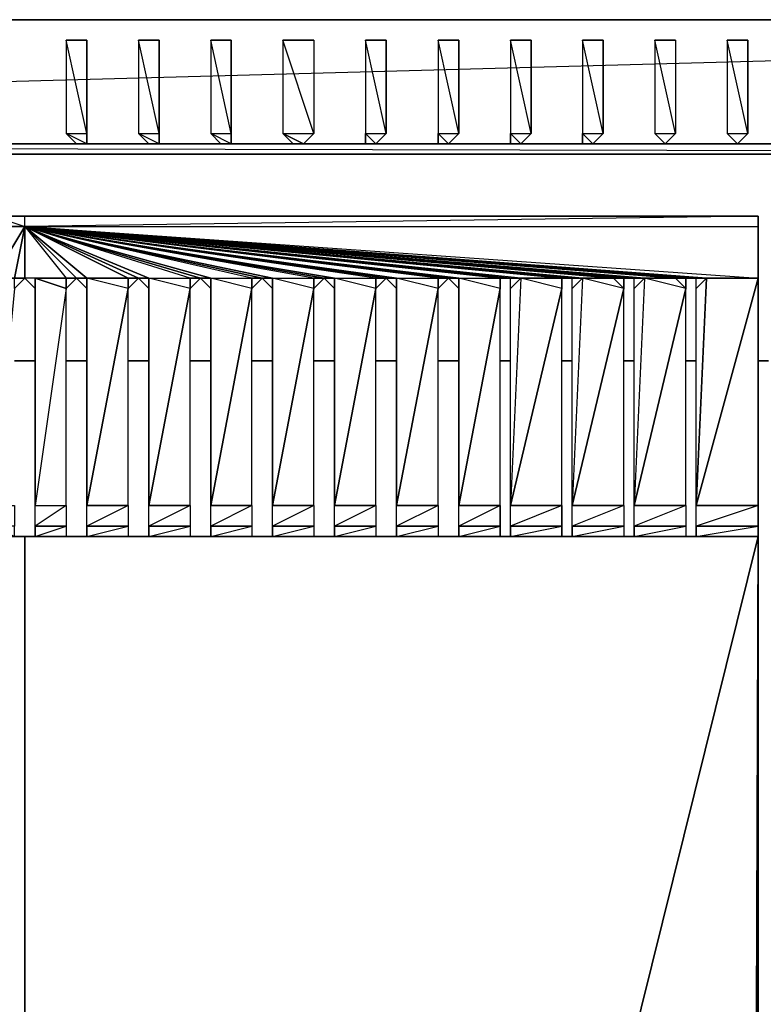
# Model space of a CAD drawing. Units: inches. Extents: x 0 to 35.9, y -31.2 to 0.1.
# Drawn here: x 18 to 23.1, y -6.6 to 0.1 of the extents above; entities that cross this region are included whole.
import ezdxf

# ---------------------------------------------------------------- set-up
doc = ezdxf.new("R2010")
doc.units = ezdxf.units.IN
doc.header["$MEASUREMENT"] = 0
doc.layers.get('0').update_dxf_attribs({"true_color": 0xb11a58})

msp = doc.modelspace()

# ---------------------------------------------------------------- linework, layer by layer
at = {"color": 201}
for points in [[(35.886, 0.0673), (35.8159, 0.0673), (33.4316, 0.0673), (2.4409, 0.0673), (0.0566, 0.0673), (-0.0135, 0.0673), (-0.0135, -0.7758)], [(35.8159, -0.7758), (35.8159, 0.0673), (33.4316, 0.0673), (2.4409, 0.0673), (33.4316, 0.0673), (2.4409, -0.7758), (33.4316, -0.7758), (33.4316, -0.8459), (2.4409, -0.8459), (33.4316, -0.8459), (2.4409, -0.7758), (2.4409, 0.0673), (0.0566, 0.0673), (2.4409, 0.0673), (0.0566, -0.7758), (2.4409, -0.7758), (2.4409, -0.8459), (0.0566, -0.8459)], [(18.3578, -0.0728), (18.4279, -0.0728), (18.4979, -0.0728), (18.4279, -0.0728)], [(18.4979, -0.7758), (18.3578, -0.7058), (18.4279, -0.7758), (18.4979, -0.7758), (18.4979, -0.7058), (18.4979, -0.0728), (18.3578, -0.0728), (18.4279, -0.0728)], [(18.8482, -0.0728), (18.9182, -0.0728), (18.9883, -0.0728), (18.9182, -0.0728)], [(18.9883, -0.7758), (18.8482, -0.7058), (18.9182, -0.7758), (18.9883, -0.7758), (18.9883, -0.7058), (18.9883, -0.0728), (18.8482, -0.0728), (18.9182, -0.0728)], [(19.3386, -0.0728), (19.4086, -0.0728), (19.4787, -0.0728), (19.4086, -0.0728)], [(19.4787, -0.7758), (19.3386, -0.7058), (19.4086, -0.7758), (19.4787, -0.7758), (19.4787, -0.7058), (19.4787, -0.0728), (19.3386, -0.0728), (19.4086, -0.0728)], [(19.8289, -0.0728), (19.899, -0.0728), (20.0391, -0.0728)], [(20.0391, -0.0728), (20.0391, -0.7058), (19.969, -0.7758), (19.899, -0.7758), (19.8289, -0.7058), (19.969, -0.7758)], [(20.4594, -0.7758), (20.3893, -0.7058), (20.3893, -0.7758), (20.4594, -0.7758), (20.5294, -0.7058), (20.5294, -0.0728), (20.3893, -0.0728)], [(20.9523, -0.7758), (20.8822, -0.7058), (20.8822, -0.7758), (20.9523, -0.7758), (21.0223, -0.7058), (21.0223, -0.0728), (20.8822, -0.0728)], [(21.4426, -0.7758), (21.3726, -0.7058), (21.3726, -0.7758), (21.4426, -0.7758), (21.5127, -0.7058), (21.5127, -0.0728), (21.3726, -0.0728)], [(21.933, -0.7758), (21.863, -0.7058), (21.863, -0.7758), (21.933, -0.7758), (22.0031, -0.7058), (22.0031, -0.0728), (21.863, -0.0728)], [(22.4234, -0.0728), (22.4934, -0.0728), (22.4234, -0.0728), (22.3533, -0.0728), (22.3533, -0.7058), (22.4934, -0.7058)], [(22.4234, -0.0728), (22.3533, -0.0728)], [(22.9137, -0.0728), (22.9838, -0.0728), (22.9137, -0.0728), (22.8437, -0.0728)], [(22.9137, -0.7758), (22.9838, -0.7058), (22.9838, -0.0728), (22.8437, -0.0728), (22.9137, -0.0728)], [(18.4979, -0.7758), (18.4279, -0.7758), (18.3578, -0.7058)], [(18.9883, -0.7758), (18.9182, -0.7758), (18.8482, -0.7058)], [(19.4787, -0.7758), (19.4086, -0.7758), (19.3386, -0.7058)], [(19.969, -0.7758), (19.899, -0.7758), (19.8289, -0.7058)], [(20.4594, -0.7758), (20.3893, -0.7758), (20.3893, -0.7058)], [(20.9523, -0.7758), (20.8822, -0.7758), (20.8822, -0.7058)], [(21.4426, -0.7758), (21.3726, -0.7758), (21.3726, -0.7058)], [(21.933, -0.7758), (21.863, -0.7758), (21.863, -0.7058)], [(22.4234, -0.7758), (22.3533, -0.7058)], [(22.4234, -0.7758), (22.4934, -0.7058)], [(22.9137, -0.7758), (22.8437, -0.7058)], [(0.0566, -0.8459), (2.4409, -0.8459), (33.4316, -0.8459), (35.8159, -0.8459)]]:
    msp.add_lwpolyline(points, dxfattribs=at)
for points in [[(33.4316, 0.0673), (33.4316, -0.7758), (2.4409, -0.7758), (2.4409, 0.0673)], [(18.3578, -0.0728), (18.4979, -0.0728), (18.4979, -0.7058), (18.4979, -0.7758), (18.3578, -0.7058), (18.4979, -0.7058)], [(18.3578, -0.7058), (18.4979, -0.7058), (18.3578, -0.0728)], [(18.4279, -0.0728), (18.4979, -0.0728)], [(18.8482, -0.0728), (18.9883, -0.0728), (18.9883, -0.7058), (18.9883, -0.7758), (18.8482, -0.7058), (18.9883, -0.7058)], [(18.8482, -0.7058), (18.9883, -0.7058), (18.8482, -0.0728)], [(18.9182, -0.0728), (18.9883, -0.0728)], [(19.3386, -0.0728), (19.4787, -0.0728), (19.4787, -0.7058), (19.4787, -0.7758), (19.3386, -0.7058), (19.4787, -0.7058)], [(19.3386, -0.7058), (19.4787, -0.7058), (19.3386, -0.0728)], [(19.4086, -0.0728), (19.4787, -0.0728)], [(19.8289, -0.0728), (20.0391, -0.0728), (20.0391, -0.7058), (19.969, -0.7758), (19.8289, -0.7058), (20.0391, -0.7058)], [(19.899, -0.0728), (19.969, -0.0728), (20.0391, -0.0728), (19.8289, -0.0728), (19.899, -0.0728), (19.969, -0.0728), (20.0391, -0.0728)], [(19.8289, -0.7058), (20.0391, -0.7058), (19.8289, -0.0728)], [(20.3893, -0.0728), (20.5294, -0.0728), (20.5294, -0.7058), (20.4594, -0.7758), (20.3893, -0.7058), (20.5294, -0.7058)], [(20.5294, -0.0728), (20.3893, -0.0728), (20.4594, -0.0728)], [(20.3893, -0.0728), (20.5294, -0.0728), (20.4594, -0.0728)], [(20.3893, -0.7058), (20.5294, -0.7058), (20.3893, -0.0728)], [(20.8822, -0.0728), (21.0223, -0.0728), (21.0223, -0.7058), (20.9523, -0.7758), (20.8822, -0.7058), (21.0223, -0.7058)], [(21.0223, -0.0728), (20.8822, -0.0728), (20.9523, -0.0728)], [(20.8822, -0.0728), (21.0223, -0.0728), (20.9523, -0.0728)], [(20.8822, -0.7058), (21.0223, -0.7058), (20.8822, -0.0728)], [(21.3726, -0.0728), (21.5127, -0.0728), (21.5127, -0.7058), (21.4426, -0.7758), (21.3726, -0.7058), (21.5127, -0.7058)], [(21.5127, -0.0728), (21.3726, -0.0728), (21.4426, -0.0728)], [(21.3726, -0.0728), (21.5127, -0.0728), (21.4426, -0.0728)], [(21.3726, -0.7058), (21.5127, -0.7058), (21.3726, -0.0728)], [(21.863, -0.0728), (22.0031, -0.0728), (22.0031, -0.7058), (21.933, -0.7758), (21.863, -0.7058), (22.0031, -0.7058)], [(22.0031, -0.0728), (21.863, -0.0728), (21.933, -0.0728)], [(21.863, -0.0728), (22.0031, -0.0728), (21.933, -0.0728)], [(21.863, -0.7058), (22.0031, -0.7058), (21.863, -0.0728)], [(22.3533, -0.0728), (22.4934, -0.0728), (22.4934, -0.7058), (22.4234, -0.7758), (22.3533, -0.7058), (22.4934, -0.7058)], [(22.4934, -0.0728), (22.4934, -0.7058), (22.3533, -0.0728)], [(22.4934, -0.0728), (22.4234, -0.0728)], [(22.8437, -0.0728), (22.9838, -0.0728), (22.9838, -0.7058), (22.9137, -0.7758), (22.8437, -0.7058), (22.9838, -0.7058)], [(22.8437, -0.7058), (22.9838, -0.7058), (22.8437, -0.0728)], [(22.9838, -0.0728), (22.9137, -0.0728)], [(22.3533, -0.7058), (22.4234, -0.7758)], [(22.8437, -0.7058), (22.9137, -0.7758)], [(33.4316, -0.8459), (2.4409, -0.8459), (2.4409, -0.7758), (33.4316, -0.7758)], [(18.0076, -2.2495), (18.1477, -2.2495)], [(18.1477, -2.2495), (18.0076, -2.2495)], [(18.3578, -2.2495), (18.4979, -2.2495)], [(18.4979, -2.2495), (18.3578, -2.2495)], [(18.7781, -2.2495), (18.9182, -2.2495)], [(18.9182, -2.2495), (18.7781, -2.2495)], [(19.1984, -2.2495), (19.3386, -2.2495)], [(19.3386, -2.2495), (19.1984, -2.2495)], [(19.6188, -2.2495), (19.7589, -2.2495)], [(19.7589, -2.2495), (19.6188, -2.2495)], [(20.0391, -2.2495), (20.1792, -2.2495)], [(20.1792, -2.2495), (20.0391, -2.2495)], [(20.4594, -2.2495), (20.5995, -2.2495)], [(20.5995, -2.2495), (20.4594, -2.2495)], [(20.8822, -2.2495), (21.0223, -2.2495)], [(21.0223, -2.2495), (20.8822, -2.2495)], [(21.3025, -2.2495), (21.3726, -2.2495)], [(21.3726, -2.2495), (21.3025, -2.2495)], [(21.7228, -2.2495), (21.7929, -2.2495)], [(21.7929, -2.2495), (21.7228, -2.2495)], [(22.1432, -2.2495), (22.2132, -2.2495)], [(22.2132, -2.2495), (22.1432, -2.2495)], [(22.5635, -2.2495), (22.6335, -2.2495)], [(22.6335, -2.2495), (22.5635, -2.2495)], [(23.0538, -2.2495), (23.1239, -2.2495)], [(23.1239, -2.2495), (23.0538, -2.2495)]]:
    msp.add_lwpolyline(points, close=True, dxfattribs=at)
at = {"color": 81}
for points in [[(17.6548, -1.3363), (12.7486, -1.3363), (12.7486, -1.2662), (17.6548, -1.2662), (17.8649, -1.2662), (17.8649, -1.3363), (18.0776, -1.3363), (18.0776, -1.2662)], [(23.0538, -1.2662), (18.0776, -1.2662), (17.8649, -1.2662), (18.0776, -1.3363), (17.8649, -1.3363), (17.8649, -1.2662), (17.6548, -1.3363), (17.7248, -1.689), (17.6548, -1.689)], [(18.0776, -1.3363), (18.4279, -1.689), (18.3578, -1.689), (18.1477, -1.689), (18.0776, -1.689), (18.0776, -1.3363), (18.0776, -1.2662), (17.8649, -1.2662)], [(18.0776, -1.3363), (18.0776, -1.2662), (23.0538, -1.2662), (18.0776, -1.2662)], [(18.0776, -1.3363), (23.0538, -1.3363), (23.0538, -1.2662), (23.0538, -1.3363), (23.0538, -3.1626), (23.0538, -1.689)], [(18.0776, -1.2662), (23.0538, -1.2662), (23.0538, -1.3363), (23.0538, -1.2662), (23.0538, -3.1626), (23.0538, -3.2327), (23.0538, -1.689)], [(23.0538, -3.1626), (23.0538, -1.2662), (18.0776, -1.3363), (23.0538, -1.3363), (23.0538, -1.689)], [(18.0776, -1.3363), (23.0538, -1.3363), (23.0538, -1.689)], [(18.0776, -1.3363), (22.5635, -1.689), (22.4934, -1.689), (22.5635, -1.689)], [(18.0776, -1.3363), (22.1432, -1.689), (22.0731, -1.689), (22.1432, -1.689)], [(18.0776, -1.3363), (18.7781, -1.689), (18.4979, -1.689), (18.4979, -1.7591), (18.4279, -1.689), (18.3578, -1.7591), (18.3578, -1.689), (18.1477, -1.689), (18.0776, -1.689), (18.1477, -1.7591)], [(18.7781, -3.2327), (18.4979, -3.2327), (18.7781, -1.7591), (18.8482, -1.689), (18.9182, -1.7591), (18.9182, -1.689), (19.1984, -1.689), (18.0776, -1.3363)], [(19.1984, -3.2327), (18.9182, -3.2327), (19.1984, -1.7591), (19.2685, -1.689), (19.3386, -1.7591), (19.3386, -1.689), (19.6188, -1.689), (18.0776, -1.3363)], [(19.6188, -3.2327), (19.3386, -3.2327), (19.6188, -1.7591), (19.6888, -1.689), (19.7589, -1.7591), (19.7589, -1.689), (20.0391, -1.689), (18.0776, -1.3363)], [(20.0391, -3.2327), (19.7589, -3.2327), (20.0391, -1.7591), (20.1091, -1.689), (20.1792, -1.7591), (20.1792, -1.689), (20.4594, -1.689), (18.0776, -1.3363)], [(20.4594, -3.2327), (20.1792, -3.2327), (20.4594, -1.7591), (20.5294, -1.689), (20.5995, -1.7591), (20.5995, -1.689), (20.8822, -1.689), (18.0776, -1.3363)], [(20.8822, -3.2327), (20.5995, -3.2327), (20.8822, -1.7591), (20.9523, -1.689), (21.0223, -1.7591), (21.0223, -1.689), (21.3025, -1.689), (18.0776, -1.3363)], [(22.1432, -3.2327), (21.7929, -3.2327), (22.1432, -1.7591), (22.1432, -1.689), (22.2132, -1.689), (18.0776, -1.3363)], [(22.5635, -3.2327), (22.2132, -3.2327), (22.5635, -1.7591), (22.5635, -1.689), (22.6335, -1.689), (18.0776, -1.3363)], [(18.0776, -1.3363), (23.0538, -1.689), (22.7036, -1.689), (23.0538, -1.689), (22.6335, -3.2327), (22.7036, -1.689), (22.6335, -1.7591)], [(18.0776, -1.3363), (20.9523, -1.689), (20.8822, -1.689), (20.9523, -1.689), (21.0223, -1.7591)], [(18.0776, -1.3363), (20.5294, -1.689), (20.4594, -1.689), (20.5294, -1.689), (20.5995, -1.7591)], [(18.0776, -1.3363), (20.1091, -1.689), (20.0391, -1.689), (20.1091, -1.689), (20.1792, -1.7591)], [(18.0776, -1.3363), (19.6888, -1.689), (19.6188, -1.689), (19.6888, -1.689), (19.7589, -1.7591)], [(18.0776, -1.3363), (19.2685, -1.689), (19.1984, -1.689), (19.2685, -1.689), (19.3386, -1.7591)], [(18.0776, -1.3363), (18.8482, -1.689), (18.7781, -1.689), (18.8482, -1.689), (18.9182, -1.7591)], [(22.6335, -1.7591), (22.6335, -1.689), (22.7036, -1.689), (18.0776, -1.3363)], [(22.5635, -1.7591), (22.2833, -1.689), (22.2132, -3.2327), (22.2132, -1.7591), (22.2833, -1.689), (22.4934, -1.689), (18.0776, -1.3363)], [(22.2132, -1.7591), (22.2132, -1.689), (22.2833, -1.689), (18.0776, -1.3363)], [(22.1432, -1.7591), (21.863, -1.689), (21.7929, -3.2327), (21.7929, -1.7591), (21.863, -1.689), (22.0731, -1.689), (18.0776, -1.3363)], [(21.7929, -1.7591), (21.7929, -1.689), (21.863, -1.689), (18.0776, -1.3363)], [(21.7228, -1.7591), (21.4426, -1.689), (21.3726, -3.2327), (21.3726, -1.7591), (21.4426, -1.689), (21.7228, -1.689), (18.0776, -1.3363)], [(21.3726, -1.7591), (21.3726, -1.689), (21.4426, -1.689), (18.0776, -1.3363)], [(21.3025, -1.7591), (21.0223, -1.689), (21.0223, -3.2327), (21.0223, -1.7591), (21.0223, -1.689), (21.3025, -1.689), (18.0776, -1.3363)], [(20.9523, -1.689), (21.0223, -1.689), (18.0776, -1.3363)], [(20.9523, -1.689), (18.0776, -1.3363)], [(20.9523, -1.689), (18.0776, -1.3363)], [(20.8822, -1.7591), (20.5995, -1.689), (20.5995, -3.2327), (20.5995, -1.7591), (20.5995, -1.689), (20.8822, -1.689), (18.0776, -1.3363)], [(20.5294, -1.689), (20.5995, -1.689), (18.0776, -1.3363)], [(20.5294, -1.689), (18.0776, -1.3363)], [(20.5294, -1.689), (18.0776, -1.3363)], [(20.4594, -1.7591), (20.1792, -1.689), (20.1792, -3.2327), (20.1792, -1.7591), (20.1792, -1.689), (20.4594, -1.689), (18.0776, -1.3363)], [(20.1091, -1.689), (20.1792, -1.689), (18.0776, -1.3363)], [(20.1091, -1.689), (18.0776, -1.3363)], [(20.1091, -1.689), (18.0776, -1.3363)], [(20.0391, -1.7591), (19.7589, -1.689), (19.7589, -3.2327), (19.7589, -1.7591), (19.7589, -1.689), (20.0391, -1.689), (18.0776, -1.3363)], [(19.6888, -1.689), (19.7589, -1.689), (18.0776, -1.3363)], [(19.6888, -1.689), (18.0776, -1.3363)], [(19.6888, -1.689), (18.0776, -1.3363)], [(19.6188, -1.7591), (19.3386, -1.689), (19.3386, -3.2327), (19.3386, -1.7591), (19.3386, -1.689), (19.6188, -1.689), (18.0776, -1.3363)], [(19.2685, -1.689), (19.3386, -1.689), (18.0776, -1.3363)], [(19.2685, -1.689), (18.0776, -1.3363)], [(19.2685, -1.689), (18.0776, -1.3363)], [(19.1984, -1.7591), (18.9182, -1.689), (18.9182, -3.2327), (18.9182, -1.7591), (18.9182, -1.689), (19.1984, -1.689), (18.0776, -1.3363)], [(18.8482, -1.689), (18.9182, -1.689), (18.0776, -1.3363)], [(18.8482, -1.689), (18.0776, -1.3363)], [(18.8482, -1.689), (18.0776, -1.3363)], [(18.7781, -1.7591), (18.4979, -1.689), (18.4979, -3.2327), (18.4979, -1.7591), (18.4979, -1.689), (18.7781, -1.689), (18.0776, -1.3363)], [(18.4279, -1.689), (18.3578, -1.689), (18.4279, -1.689), (18.0776, -1.3363)], [(18.0076, -1.7591), (18.0076, -1.689), (18.0776, -1.689), (18.0076, -1.7591), (17.8649, -3.2327), (18.0076, -3.2327), (18.0076, -3.3728), (17.8649, -3.3728), (17.8649, -3.2327), (17.7248, -1.7591), (17.8649, -1.689)], [(18.0776, -1.689), (18.1477, -1.7591), (18.1477, -1.689), (18.3578, -1.7591), (18.1477, -3.2327), (18.3578, -3.2327)], [(18.3578, -1.7591), (18.4279, -1.689), (18.4979, -1.7591)], [(21.3025, -3.2327), (21.0223, -3.2327), (21.3025, -1.7591), (21.3025, -1.689), (21.3025, -1.7591), (21.0223, -1.689)], [(21.0223, -1.689), (21.3025, -1.689)], [(21.7228, -3.2327), (21.3726, -3.2327), (21.7228, -1.7591), (21.7228, -1.689), (21.7228, -1.7591), (21.4426, -1.689)], [(21.4426, -1.689), (21.7228, -1.689)], [(18.3578, -3.2327), (18.3578, -1.7591), (18.1477, -3.2327)], [(18.7781, -3.2327), (18.7781, -1.7591), (18.4979, -3.2327)], [(19.1984, -3.2327), (19.1984, -1.7591), (18.9182, -3.2327)], [(19.6188, -3.2327), (19.6188, -1.7591), (19.3386, -3.2327)], [(20.0391, -3.2327), (20.0391, -1.7591), (19.7589, -3.2327)], [(20.4594, -3.2327), (20.4594, -1.7591), (20.1792, -3.2327)], [(20.8822, -3.2327), (20.8822, -1.7591), (20.5995, -3.2327)], [(21.3025, -3.2327), (21.3025, -1.7591), (21.0223, -3.2327)], [(21.7228, -3.2327), (21.7228, -1.7591), (21.3726, -3.2327)], [(22.1432, -3.2327), (22.1432, -1.7591), (21.7929, -3.2327)], [(22.5635, -3.2327), (22.5635, -1.7591), (22.2132, -3.2327)], [(23.0538, -3.3027), (23.0538, -3.1626), (23.0538, -3.2327), (23.0538, -3.3728), (23.0538, -3.3027), (23.0538, -3.3728), (23.0538, -3.4429)], [(18.3578, -3.2327), (18.3578, -3.3728), (18.3578, -3.4429), (18.1477, -3.4429), (18.3578, -3.4429), (18.4279, -3.4429), (18.4979, -3.4429)], [(18.7781, -3.2327), (18.7781, -3.3728), (18.7781, -3.4429), (18.4979, -3.4429), (18.7781, -3.4429), (18.8482, -3.4429), (18.9182, -3.4429)], [(19.1984, -3.2327), (19.1984, -3.3728), (19.1984, -3.4429), (18.9182, -3.4429), (19.1984, -3.4429), (19.2685, -3.4429), (19.3386, -3.4429)], [(19.6188, -3.2327), (19.6188, -3.3728), (19.6188, -3.4429), (19.3386, -3.4429), (19.6188, -3.4429), (19.6888, -3.4429), (19.7589, -3.4429)], [(20.0391, -3.2327), (20.0391, -3.3728), (20.0391, -3.4429), (19.7589, -3.4429), (20.0391, -3.4429), (20.1091, -3.4429), (20.1792, -3.4429)], [(20.4594, -3.2327), (20.4594, -3.3728), (20.4594, -3.4429), (20.1792, -3.4429), (20.4594, -3.4429), (20.5294, -3.4429), (20.5995, -3.4429)], [(20.8822, -3.2327), (20.8822, -3.3728), (20.8822, -3.4429), (20.5995, -3.4429), (20.8822, -3.4429), (20.9523, -3.4429), (21.0223, -3.4429)], [(21.0223, -3.4429), (21.3025, -3.4429), (21.3025, -3.3728), (21.3025, -3.2327)], [(21.3726, -3.4429), (21.7228, -3.4429), (21.7228, -3.3728), (21.7228, -3.2327)], [(22.1432, -3.2327), (22.1432, -3.3728), (22.1432, -3.4429), (21.7929, -3.4429), (22.1432, -3.4429), (22.0731, -3.4429)], [(22.5635, -3.2327), (22.5635, -3.3728), (22.5635, -3.4429), (22.2132, -3.4429), (22.5635, -3.4429), (22.4934, -3.4429)], [(23.0538, -3.3027), (23.0538, -3.3728), (23.0538, -3.4429), (23.0538, -3.3728)], [(17.8649, -3.4429), (18.0076, -3.4429), (18.0076, -3.3728), (17.8649, -3.3728), (18.0076, -3.4429), (17.8649, -3.4429), (18.0076, -3.4429), (18.0776, -3.4429)], [(23.0538, -3.3728), (23.0538, -3.4429), (22.6335, -3.4429), (23.0538, -3.4429), (22.6335, -3.4429)], [(18.0776, -23.5204), (18.0776, -3.4429), (17.8649, -3.4429), (17.6548, -3.4429), (17.7949, -3.4429), (17.6548, -3.4429), (17.7248, -3.4429), (17.6548, -3.4429), (17.8649, -3.4429), (17.6548, -23.5204), (12.7486, -3.4429), (17.6548, -3.4429), (17.6548, -23.5204)], [(17.8649, -23.5204), (17.8649, -3.4429), (18.0776, -3.4429), (18.0076, -3.4429), (18.0776, -3.4429), (18.0776, -23.5204), (17.8649, -3.4429), (17.6548, -3.4429), (17.7949, -3.4429)], [(17.7248, -3.4429), (17.6548, -3.4429), (17.8649, -3.4429), (18.0776, -3.4429), (23.0538, -3.4429)], [(17.8649, -23.5905), (17.8649, -23.5204), (18.0776, -23.5905), (18.0776, -23.5204), (23.0538, -23.5905), (18.0776, -23.5204), (23.0538, -3.4429), (18.0776, -3.4429), (17.8649, -3.4429), (18.0776, -23.5204), (22.9838, -23.5204), (18.0776, -23.5204), (23.0538, -23.5204), (23.0538, -3.4429), (18.1477, -3.4429)], [(18.1477, -3.4429), (18.0776, -3.4429), (18.0076, -3.4429)], [(18.0076, -3.4429), (18.0776, -3.4429), (23.0538, -3.4429), (18.1477, -3.4429), (18.0776, -3.4429), (18.1477, -3.4429), (23.0538, -3.4429), (18.3578, -3.4429), (23.0538, -3.4429), (18.4279, -3.4429), (23.0538, -3.4429), (18.4979, -3.4429), (23.0538, -3.4429), (18.7781, -3.4429), (23.0538, -3.4429), (18.8482, -3.4429), (23.0538, -3.4429), (18.9182, -3.4429), (23.0538, -3.4429), (19.1984, -3.4429), (23.0538, -3.4429), (19.2685, -3.4429), (23.0538, -3.4429), (19.3386, -3.4429), (23.0538, -3.4429), (19.6188, -3.4429), (23.0538, -3.4429), (19.6888, -3.4429), (23.0538, -3.4429), (19.7589, -3.4429), (23.0538, -3.4429), (20.0391, -3.4429), (23.0538, -3.4429), (20.1091, -3.4429), (23.0538, -3.4429), (20.1792, -3.4429), (23.0538, -3.4429), (20.4594, -3.4429), (23.0538, -3.4429), (20.5294, -3.4429), (23.0538, -3.4429), (20.5995, -3.4429), (23.0538, -3.4429), (20.8822, -3.4429), (23.0538, -3.4429), (20.9523, -3.4429), (23.0538, -3.4429), (21.0223, -3.4429), (23.0538, -3.4429), (21.3025, -3.4429), (21.3726, -3.4429), (23.0538, -3.4429), (21.7929, -3.4429), (21.7228, -3.4429), (23.0538, -3.4429), (21.4426, -3.4429), (23.0538, -3.4429), (21.7228, -3.4429), (23.0538, -3.4429), (21.7929, -3.4429), (23.0538, -3.4429), (21.863, -3.4429), (23.0538, -3.4429), (22.2132, -3.4429), (22.1432, -3.4429), (23.0538, -3.4429), (22.0731, -3.4429), (23.0538, -3.4429), (22.1432, -3.4429), (23.0538, -3.4429), (22.2132, -3.4429), (23.0538, -3.4429), (22.2833, -3.4429), (23.0538, -3.4429), (22.6335, -3.4429), (22.5635, -3.4429), (23.0538, -3.4429), (22.4934, -3.4429), (23.0538, -3.4429), (22.5635, -3.4429), (23.0538, -3.4429), (22.6335, -3.4429), (23.0538, -3.4429), (22.7036, -3.4429), (23.0538, -3.4429), (23.0538, -23.5204)], [(21.0223, -3.4429), (20.9523, -3.4429), (20.8822, -3.4429), (20.5995, -3.4429), (20.5294, -3.4429), (20.4594, -3.4429), (20.1792, -3.4429), (20.1091, -3.4429), (20.0391, -3.4429), (19.7589, -3.4429), (19.6888, -3.4429), (19.6188, -3.4429), (19.3386, -3.4429), (19.2685, -3.4429), (19.1984, -3.4429), (18.9182, -3.4429), (18.8482, -3.4429), (18.7781, -3.4429), (18.4979, -3.4429), (18.4279, -3.4429), (18.3578, -3.4429), (18.1477, -3.4429), (18.0776, -3.4429)], [(22.9838, -23.5204), (23.0538, -3.4429), (18.0776, -23.5204)], [(18.3578, -3.4429), (18.1477, -3.4429)], [(18.3578, -3.4429), (23.0538, -3.4429)], [(18.4979, -3.4429), (18.7781, -3.4429)], [(18.4979, -3.4429), (23.0538, -3.4429)], [(23.0538, -3.4429), (18.7781, -3.4429)], [(18.9182, -3.4429), (19.1984, -3.4429)], [(23.0538, -3.4429), (18.9182, -3.4429)], [(19.1984, -3.4429), (23.0538, -3.4429)], [(19.3386, -3.4429), (19.6188, -3.4429)], [(19.3386, -3.4429), (23.0538, -3.4429)], [(23.0538, -3.4429), (19.6188, -3.4429)], [(19.7589, -3.4429), (20.0391, -3.4429)], [(23.0538, -3.4429), (19.7589, -3.4429)], [(20.0391, -3.4429), (23.0538, -3.4429)], [(20.1792, -3.4429), (20.4594, -3.4429)], [(20.1792, -3.4429), (23.0538, -3.4429)], [(23.0538, -3.4429), (20.4594, -3.4429)], [(20.5995, -3.4429), (20.8822, -3.4429)], [(23.0538, -3.4429), (20.5995, -3.4429)], [(20.8822, -3.4429), (23.0538, -3.4429)], [(21.0223, -3.4429), (21.3025, -3.4429)], [(21.0223, -3.4429), (23.0538, -3.4429)], [(23.0538, -3.4429), (21.3025, -3.4429)], [(21.3726, -3.4429), (21.7228, -3.4429)], [(23.0538, -3.4429), (21.4426, -3.4429)], [(23.0538, -3.4429), (21.7228, -3.4429)], [(21.7929, -3.4429), (22.1432, -3.4429), (21.7929, -3.4429), (22.0731, -3.4429)], [(21.863, -3.4429), (23.0538, -3.4429), (22.4934, -3.4429)], [(22.1432, -3.4429), (22.0731, -3.4429)], [(23.0538, -3.4429), (22.0731, -3.4429)], [(22.2132, -3.4429), (22.5635, -3.4429), (22.2132, -3.4429), (22.4934, -3.4429)], [(22.2833, -3.4429), (23.0538, -3.4429), (22.7036, -3.4429)], [(22.5635, -3.4429), (22.4934, -3.4429)], [(22.6335, -3.4429), (23.0538, -3.4429)], [(23.0538, -3.4429), (22.6335, -3.4429)], [(23.0538, -23.5204), (23.0538, -3.4429), (23.0538, -23.5204), (23.0538, -3.4429), (22.9838, -23.5204), (23.0538, -3.4429), (23.0538, -23.5204)], [(23.0538, -23.5905), (23.0538, -3.4429), (23.0538, -23.5204)]]:
    msp.add_lwpolyline(points, dxfattribs=at)
for points in [[(17.8649, -1.2662), (18.0776, -1.2662)], [(23.0538, -3.3728), (23.0538, -3.3027), (23.0538, -3.1626), (23.0538, -1.2662), (23.0538, -1.3363), (23.0538, -3.1626), (23.0538, -1.689), (23.0538, -3.2327), (22.6335, -3.3728), (22.6335, -3.2327), (23.0538, -3.2327)], [(18.0776, -1.3363), (17.8649, -1.689), (18.0076, -1.689), (17.8649, -1.689), (17.8649, -1.3363)], [(18.0776, -1.3363), (18.0076, -1.689), (18.0776, -1.689), (18.0076, -1.7591), (18.0076, -1.689), (17.8649, -1.689)], [(18.0776, -1.3363), (18.0776, -1.689), (18.0076, -1.689)], [(18.0776, -1.689), (18.0776, -1.3363), (18.3578, -1.689)], [(18.0776, -1.3363), (18.4979, -1.689), (18.4279, -1.689)], [(18.0776, -1.3363), (18.9182, -1.689), (18.8482, -1.689)], [(18.0776, -1.3363), (19.3386, -1.689), (19.2685, -1.689)], [(18.0776, -1.3363), (19.7589, -1.689), (19.6888, -1.689)], [(18.0776, -1.3363), (20.1792, -1.689), (20.1091, -1.689)], [(18.0776, -1.3363), (20.5995, -1.689), (20.5294, -1.689)], [(18.0776, -1.3363), (21.0223, -1.689), (20.9523, -1.689)], [(18.0776, -1.3363), (21.3726, -1.689), (21.3025, -1.689)], [(18.0776, -1.3363), (21.7929, -1.689), (21.7228, -1.689)], [(22.2833, -1.689), (22.2132, -1.7591), (22.2132, -1.689), (22.2833, -1.689), (18.0776, -1.3363), (22.4934, -1.689)], [(21.863, -1.689), (21.7929, -1.7591), (21.7929, -1.689), (21.863, -1.689), (18.0776, -1.3363), (22.0731, -1.689)], [(21.4426, -1.689), (21.3726, -1.7591), (21.3726, -1.689), (21.4426, -1.689), (18.0776, -1.3363), (21.7228, -1.689)], [(22.7036, -1.689), (22.6335, -1.7591), (22.6335, -1.689), (22.7036, -1.689), (18.0776, -1.3363), (23.0538, -1.689)], [(18.0776, -1.3363), (22.6335, -1.689), (22.5635, -1.689), (22.5635, -1.7591), (22.4934, -1.689), (22.5635, -1.689)], [(18.0776, -1.3363), (22.2132, -1.689), (22.1432, -1.689), (22.1432, -1.7591), (22.0731, -1.689), (22.1432, -1.689)], [(18.0776, -1.3363), (21.7228, -1.689), (21.7929, -1.689)], [(18.0776, -1.3363), (21.3025, -1.689), (21.3726, -1.689)], [(18.0776, -1.3363), (18.4279, -1.689), (18.4979, -1.689)], [(18.0776, -1.689), (18.0776, -1.3363), (18.3578, -1.689)], [(18.1477, -1.689), (18.1477, -3.2327), (18.1477, -1.7591)], [(18.3578, -1.689), (18.3578, -1.7591), (18.1477, -1.689), (18.1477, -3.2327), (18.1477, -1.7591), (18.1477, -1.689)], [(18.4979, -1.689), (18.4979, -3.2327), (18.4979, -1.7591)], [(18.7781, -1.689), (18.7781, -1.7591), (18.4979, -1.689)], [(18.8482, -1.689), (18.7781, -1.7591), (18.7781, -1.689)], [(18.9182, -1.689), (18.9182, -3.2327), (18.9182, -1.7591)], [(19.1984, -1.689), (19.1984, -1.7591), (18.9182, -1.689)], [(19.2685, -1.689), (19.1984, -1.7591), (19.1984, -1.689)], [(19.3386, -1.689), (19.3386, -3.2327), (19.3386, -1.7591)], [(19.6188, -1.689), (19.6188, -1.7591), (19.3386, -1.689)], [(19.6888, -1.689), (19.6188, -1.7591), (19.6188, -1.689)], [(19.7589, -1.689), (19.7589, -3.2327), (19.7589, -1.7591)], [(20.0391, -1.689), (20.0391, -1.7591), (19.7589, -1.689)], [(20.1091, -1.689), (20.0391, -1.7591), (20.0391, -1.689)], [(20.1792, -1.689), (20.1792, -3.2327), (20.1792, -1.7591)], [(20.4594, -1.689), (20.4594, -1.7591), (20.1792, -1.689)], [(20.5294, -1.689), (20.4594, -1.7591), (20.4594, -1.689)], [(20.5995, -1.689), (20.5995, -3.2327), (20.5995, -1.7591)], [(20.8822, -1.689), (20.8822, -1.7591), (20.5995, -1.689)], [(20.9523, -1.689), (20.8822, -1.7591), (20.8822, -1.689)], [(21.0223, -1.689), (21.0223, -3.2327), (21.0223, -1.7591)], [(21.3025, -1.689), (21.3025, -1.7591)], [(21.4426, -1.689), (21.3726, -3.2327), (21.3726, -1.7591)], [(21.7228, -1.689), (21.7228, -1.7591)], [(21.863, -1.689), (21.7929, -3.2327), (21.7929, -1.7591)], [(22.0731, -1.689), (22.1432, -1.7591), (21.863, -1.689)], [(22.2833, -1.689), (22.2132, -3.2327), (22.2132, -1.7591)], [(22.4934, -1.689), (22.5635, -1.7591), (22.2833, -1.689)], [(22.6335, -3.2327), (23.0538, -1.689), (23.0538, -3.2327)], [(22.6335, -3.2327), (22.6335, -1.7591), (22.7036, -1.689)], [(23.0538, -3.1626), (23.0538, -3.3027), (23.0538, -3.2327)], [(18.3578, -3.2327), (18.3578, -3.3728), (18.1477, -3.3728), (18.1477, -3.2327)], [(18.3578, -3.2327), (18.1477, -3.3728), (18.1477, -3.2327)], [(18.7781, -3.2327), (18.7781, -3.3728), (18.4979, -3.3728), (18.4979, -3.2327)], [(18.7781, -3.2327), (18.4979, -3.3728), (18.4979, -3.2327)], [(19.1984, -3.2327), (19.1984, -3.3728), (18.9182, -3.3728), (18.9182, -3.2327)], [(19.1984, -3.2327), (18.9182, -3.3728), (18.9182, -3.2327)], [(19.6188, -3.2327), (19.6188, -3.3728), (19.3386, -3.3728), (19.3386, -3.2327)], [(19.6188, -3.2327), (19.3386, -3.3728), (19.3386, -3.2327)], [(20.0391, -3.2327), (20.0391, -3.3728), (19.7589, -3.3728), (19.7589, -3.2327)], [(20.0391, -3.2327), (19.7589, -3.3728), (19.7589, -3.2327)], [(20.4594, -3.2327), (20.4594, -3.3728), (20.1792, -3.3728), (20.1792, -3.2327)], [(20.4594, -3.2327), (20.1792, -3.3728), (20.1792, -3.2327)], [(20.8822, -3.2327), (20.8822, -3.3728), (20.5995, -3.3728), (20.5995, -3.2327)], [(20.8822, -3.2327), (20.5995, -3.3728), (20.5995, -3.2327)], [(21.3025, -3.2327), (21.3025, -3.3728), (21.0223, -3.3728), (21.0223, -3.2327)], [(21.3025, -3.2327), (21.0223, -3.3728), (21.0223, -3.2327)], [(21.7228, -3.2327), (21.7228, -3.3728), (21.3726, -3.3728), (21.3726, -3.2327)], [(21.7228, -3.2327), (21.3726, -3.3728), (21.3726, -3.2327)], [(22.1432, -3.2327), (22.1432, -3.3728), (21.7929, -3.3728), (21.7929, -3.2327)], [(22.1432, -3.2327), (21.7929, -3.3728), (21.7929, -3.2327)], [(22.5635, -3.2327), (22.5635, -3.3728), (22.2132, -3.3728), (22.2132, -3.2327)], [(22.5635, -3.2327), (22.2132, -3.3728), (22.2132, -3.2327)], [(23.0538, -3.2327), (23.0538, -3.3728), (22.6335, -3.3728), (22.6335, -3.2327)], [(18.3578, -3.3728), (18.3578, -3.4429), (18.1477, -3.4429), (18.1477, -3.3728)], [(18.3578, -3.3728), (18.1477, -3.3728), (18.1477, -3.4429)], [(18.7781, -3.3728), (18.7781, -3.4429), (18.4979, -3.4429), (18.4979, -3.3728)], [(18.7781, -3.3728), (18.4979, -3.3728), (18.4979, -3.4429)], [(19.1984, -3.3728), (19.1984, -3.4429), (18.9182, -3.4429), (18.9182, -3.3728)], [(19.1984, -3.3728), (18.9182, -3.3728), (18.9182, -3.4429)], [(19.6188, -3.3728), (19.6188, -3.4429), (19.3386, -3.4429), (19.3386, -3.3728)], [(19.6188, -3.3728), (19.3386, -3.3728), (19.3386, -3.4429)], [(20.0391, -3.3728), (20.0391, -3.4429), (19.7589, -3.4429), (19.7589, -3.3728)], [(20.0391, -3.3728), (19.7589, -3.3728), (19.7589, -3.4429)], [(20.4594, -3.3728), (20.4594, -3.4429), (20.1792, -3.4429), (20.1792, -3.3728)], [(20.4594, -3.3728), (20.1792, -3.3728), (20.1792, -3.4429)], [(20.8822, -3.3728), (20.8822, -3.4429), (20.5995, -3.4429), (20.5995, -3.3728)], [(20.8822, -3.3728), (20.5995, -3.3728), (20.5995, -3.4429)], [(21.3025, -3.3728), (21.3025, -3.4429), (21.0223, -3.4429), (21.0223, -3.3728)], [(21.3025, -3.3728), (21.0223, -3.3728), (21.0223, -3.4429)], [(21.7228, -3.3728), (21.7228, -3.4429), (21.3726, -3.4429), (21.3726, -3.3728)], [(21.7228, -3.3728), (21.3726, -3.3728), (21.3726, -3.4429)], [(22.1432, -3.3728), (22.1432, -3.4429), (21.7929, -3.4429), (21.7929, -3.3728)], [(22.1432, -3.3728), (21.7929, -3.3728), (21.7929, -3.4429)], [(22.5635, -3.3728), (22.5635, -3.4429), (22.2132, -3.4429), (22.2132, -3.3728)], [(22.5635, -3.3728), (22.2132, -3.3728), (22.2132, -3.4429)], [(23.0538, -3.3728), (23.0538, -3.4429), (22.6335, -3.4429), (22.6335, -3.3728)], [(23.0538, -3.3728), (22.6335, -3.3728), (22.6335, -3.4429)], [(23.0538, -3.4429), (23.0538, -3.3728)], [(23.0538, -3.3728), (23.0538, -3.4429)], [(23.0538, -3.4429), (23.0538, -3.3728)], [(18.0776, -3.4429), (18.1477, -3.4429)], [(18.3578, -3.4429), (18.1477, -3.4429)], [(18.3578, -3.4429), (18.1477, -3.4429)], [(18.4279, -3.4429), (23.0538, -3.4429)], [(18.4979, -3.4429), (18.7781, -3.4429)], [(18.7781, -3.4429), (18.4979, -3.4429)], [(23.0538, -3.4429), (18.8482, -3.4429)], [(18.9182, -3.4429), (19.1984, -3.4429)], [(19.1984, -3.4429), (18.9182, -3.4429)], [(19.2685, -3.4429), (23.0538, -3.4429)], [(19.3386, -3.4429), (19.6188, -3.4429)], [(19.6188, -3.4429), (19.3386, -3.4429)], [(23.0538, -3.4429), (19.6888, -3.4429)], [(19.7589, -3.4429), (20.0391, -3.4429)], [(20.0391, -3.4429), (19.7589, -3.4429)], [(20.1091, -3.4429), (23.0538, -3.4429)], [(20.1792, -3.4429), (20.4594, -3.4429)], [(20.4594, -3.4429), (20.1792, -3.4429)], [(23.0538, -3.4429), (20.5294, -3.4429)], [(20.5995, -3.4429), (20.8822, -3.4429)], [(20.8822, -3.4429), (20.5995, -3.4429)], [(20.9523, -3.4429), (23.0538, -3.4429)], [(21.3025, -3.4429), (21.0223, -3.4429)], [(21.0223, -3.4429), (21.3025, -3.4429)], [(21.3025, -3.4429), (21.0223, -3.4429)], [(23.0538, -3.4429), (21.3025, -3.4429)], [(21.7228, -3.4429), (21.3726, -3.4429)], [(21.3726, -3.4429), (21.7228, -3.4429)], [(21.7228, -3.4429), (21.3726, -3.4429)], [(23.0538, -3.4429), (21.3726, -3.4429)], [(21.7929, -3.4429), (22.1432, -3.4429)], [(21.7929, -3.4429), (22.1432, -3.4429), (22.0731, -3.4429), (21.7929, -3.4429)], [(22.0731, -3.4429), (22.1432, -3.4429)], [(22.2132, -3.4429), (22.5635, -3.4429)], [(22.2132, -3.4429), (22.5635, -3.4429), (22.4934, -3.4429), (22.2132, -3.4429)], [(22.4934, -3.4429), (22.5635, -3.4429)], [(23.0538, -3.4429), (22.6335, -3.4429)]]:
    msp.add_lwpolyline(points, close=True, dxfattribs=at)

doc.saveas('drawing.dxf')
